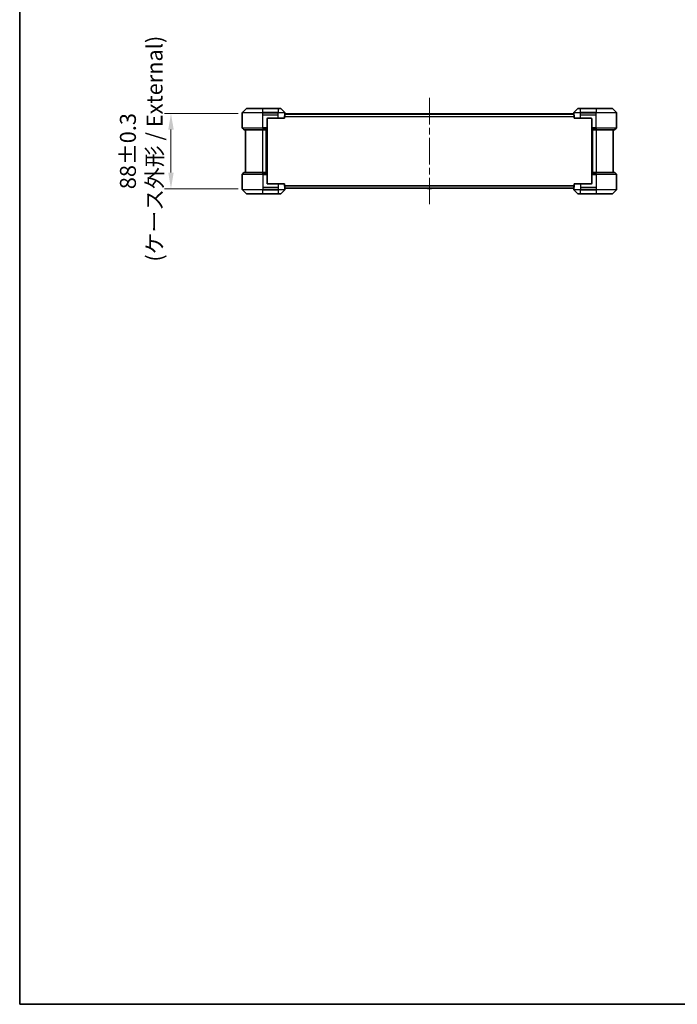
# Model space of a CAD drawing. Units: millimetres. Extents: x 0 to 12181, y 0 to 2108.
# Drawn here: x 2160 to 2930, y 0 to 1152 of the extents above; entities that cross this region are included whole.
import ezdxf

# ---------------------------------------------------------------- set-up
doc = ezdxf.new("R2010")
doc.units = ezdxf.units.MM
doc.header["$LTSCALE"] = 5.5
doc.linetypes.add('CHAIN', pattern=[0.3543, 0.2362, -0.0295, 0.0591, -0.0295])
doc.layers.get('Defpoints').update_dxf_attribs({"lineweight": 25})
for name, color, linetype, lineweight in [('Border (ISO)', 7, 'Continuous', 35), ('Dimension (ISO)', 7, 'Continuous', 18), ('Dimension (ISO) @ 1', 7, 'Continuous', 18), ('Visible (ISO)', 7, 'Continuous', 35), ('Visible Narrow (ISO)', 7, 'Continuous', 25)]:
    doc.layers.add(name, color=color, linetype=linetype, lineweight=lineweight)
doc.layers.add('Centerline (ISO)', color=7, linetype='Continuous', lineweight=18, true_color=0x80ffff)
doc.styles.add('Note Text (TK)', font='MS PGothic.ttf')
doc.dimstyles.new('Default - Method 1b (TK)', dxfattribs={"dimscale": 5.5, "dimtxt": 2.5, "dimasz": 2.5, "dimexe": 1, "dimexo": 1.5, "dimgap": 1, "dimtad": 1, "dimrnd": 1e-08, "dimdsep": 46, "dimtxsty": 'Note Text (TK)', "dimcen": 0.09, "dimdle": 5, "dimclrd": 100, "dimclre": 100, "dimclrt": 7, "dimadec": 1, "dimazin": 1, "dimtfac": 1, "dimtmove": 0, "dimatfit": 3, "dimfxl": 0, "dimtolj": 1, "dimlwd": -1, "dimlwe": -1, "dimarcsym": 0})

# ---------------------------------------------------------------- blocks, each defined once
blk = doc.blocks.new('図面枠 tk図枠')
at = {"layer": 'Border (ISO)'}
for p, q in [((14.5, 289), (14.5, 8)), ((14.5, 8), (405.5, 8))]:
    blk.add_line(p, q, dxfattribs=at)
blk = doc.blocks.new('*D126')
at = {"layer": 'Defpoints', "color": 0, "transparency": 16777216}
for p in [(2427.5, 1042.6), (2337.5, 954.6), (2427.5, 954.6)]:
    blk.add_point(p, dxfattribs=at)
at = {"layer": 'Dimension (ISO)', "color": 100, "transparency": 16777216}
for p, q in [((2416.3, 1042.6), (2330, 1042.6)), ((2337.5, 1023.9), (2337.5, 973.4)), ((2416.3, 954.6), (2330, 954.6))]:
    blk.add_line(p, q, dxfattribs=at)
for points in [[(2334.4, 1023.9), (2340.7, 1023.9), (2337.5, 1042.6)], [(2334.4, 973.4), (2340.7, 973.4), (2337.5, 954.6)]]:
    blk.add_solid(points, dxfattribs=at)
at = {"layer": 'Dimension (ISO)', "color": 7, "transparency": 16777216, "insert": (2302.7, 998.6), "char_height": 18.75, "attachment_point": 5, "rotation": 90, "style": 'Note Text (TK)'}
blk.add_mtext('\\A1;\\fＭＳ Ｐゴシック|b0|i0;{\\H18.6750;88±0.3\\P}\\fＭＳ Ｐゴシック|b0|i0;{\\H18.6750; (ケース外形 / External)}', dxfattribs=at)

msp = doc.modelspace()

# ---------------------------------------------------------------- linework, layer by layer
at = {"layer": 'Centerline (ISO)', "linetype": 'CHAIN', "ltscale": 23.990969}
msp.add_line((2639.8853, 1060.8836), (2639.8853, 936.3836), dxfattribs=at)
at = {"layer": 'Visible (ISO)'}
for p, q in [((2420.8853, 1041.1336), (2420.8853, 1043.4264)), ((2420.8853, 1025.8407), (2420.8853, 1041.1336)), ((2425.7389, 1048.4871), (2421.0318, 1043.78)), ((2426.0924, 1048.6336), (2444.8853, 1048.6336)), ((2462.8853, 1048.6336), (2444.8853, 1048.6336)), ((2462.8853, 1048.6336), (2465.6782, 1048.6336)), ((2470.7389, 1043.78), (2466.0318, 1048.4871)), ((2470.3015, 1037.1336), (2470.3015, 1039.0249)), ((2470.8772, 1042.1336), (2808.8934, 1042.1336)), ((2470.8853, 1042.1336), (2470.8853, 1043.4264)), ((2637.5762, 1042.2426), (2637.5053, 1042.1336)), ((2642.0268, 1042.3336), (2637.7438, 1042.3336)), ((2642.1945, 1042.2426), (2642.2653, 1042.1336)), ((2808.8853, 1042.1336), (2808.8853, 1043.4264)), ((2813.7389, 1048.4871), (2809.0318, 1043.78)), ((2809.4691, 1039.0249), (2809.4691, 1037.1336)), ((2814.0924, 1048.6336), (2816.8853, 1048.6336)), ((2834.8853, 1048.6336), (2816.8853, 1048.6336)), ((2834.8853, 1048.6336), (2853.6782, 1048.6336)), ((2858.7389, 1043.78), (2854.0318, 1048.4871)), ((2858.8853, 1041.1336), (2858.8853, 1043.4264)), ((2858.8853, 1025.8407), (2858.8853, 1041.1336)), ((2449.8853, 1036.1336), (2449.8853, 1025.8407)), ((2449.8853, 1025.8407), (2449.8853, 1025.4871)), ((2450.8853, 1037.1336), (2462.8853, 1037.1336)), ((2470.3015, 1037.1336), (2462.8853, 1037.1336)), ((2816.8853, 1037.1336), (2809.4691, 1037.1336)), ((2816.8853, 1037.1336), (2828.8853, 1037.1336)), ((2829.8853, 1036.1336), (2829.8853, 1025.8407)), ((2829.8853, 1025.4871), (2829.8853, 1025.8407)), ((2421.0318, 1025.4871), (2422.7389, 1023.78)), ((2444.8853, 1023.6336), (2423.0924, 1023.6336)), ((2424.8853, 1023.6336), (2424.8853, 973.6336)), ((2444.8853, 1023.6336), (2449.8853, 1023.6336)), ((2448.8853, 973.6336), (2448.8853, 1023.6336)), ((2449.8853, 1023.78), (2449.8853, 1025.4871)), ((2449.8853, 1023.78), (2449.8853, 1023.6336)), ((2449.8853, 973.6336), (2449.8853, 1023.6336)), ((2829.8853, 1025.4871), (2829.8853, 1023.78)), ((2829.8853, 1023.6336), (2829.8853, 1023.78)), ((2829.8853, 1023.6336), (2829.8853, 973.6336)), ((2829.8853, 1023.6336), (2834.8853, 1023.6336)), ((2830.8853, 1023.6336), (2830.8853, 973.6336)), ((2856.6782, 1023.6336), (2834.8853, 1023.6336)), ((2854.8853, 973.6336), (2854.8853, 1023.6336)), ((2858.7389, 1025.4871), (2857.0318, 1023.78)), ((2420.8853, 971.4264), (2420.8853, 956.1336)), ((2421.0318, 971.78), (2422.7389, 973.4871)), ((2423.0924, 973.6336), (2444.8853, 973.6336)), ((2449.8853, 973.6336), (2444.8853, 973.6336)), ((2449.8853, 973.6336), (2449.8853, 973.4871)), ((2449.8853, 971.78), (2449.8853, 973.4871)), ((2449.8853, 971.78), (2449.8853, 971.4264)), ((2449.8853, 961.1336), (2449.8853, 971.4264)), ((2829.8853, 973.4871), (2829.8853, 973.6336)), ((2834.8853, 973.6336), (2829.8853, 973.6336)), ((2829.8853, 973.4871), (2829.8853, 971.78)), ((2829.8853, 971.4264), (2829.8853, 971.78)), ((2829.8853, 961.1336), (2829.8853, 971.4264)), ((2834.8853, 973.6336), (2856.6782, 973.6336)), ((2858.7389, 971.78), (2857.0318, 973.4871)), ((2858.8853, 971.4264), (2858.8853, 956.1336)), ((2462.8853, 960.1336), (2450.8853, 960.1336)), ((2462.8853, 960.1336), (2470.3015, 960.1336)), ((2470.3015, 958.2422), (2470.3015, 960.1336)), ((2809.4691, 960.1336), (2816.8853, 960.1336)), ((2809.4691, 960.1336), (2809.4691, 958.2422)), ((2828.8853, 960.1336), (2816.8853, 960.1336)), ((2420.8853, 956.1336), (2420.8853, 953.8407)), ((2421.0318, 953.4871), (2425.7389, 948.78)), ((2444.8853, 948.6336), (2426.0924, 948.6336)), ((2444.8853, 948.6336), (2462.8853, 948.6336)), ((2465.6782, 948.6336), (2462.8853, 948.6336)), ((2466.0318, 948.78), (2470.7389, 953.4871)), ((2470.8772, 955.1336), (2808.8934, 955.1336)), ((2470.8853, 955.1336), (2470.8853, 953.8407)), ((2637.5762, 955.0246), (2637.5053, 955.1336)), ((2637.7438, 954.9336), (2642.0268, 954.9336)), ((2642.1945, 955.0246), (2642.2653, 955.1336)), ((2808.8853, 955.1336), (2808.8853, 953.8407)), ((2809.0318, 953.4871), (2813.7389, 948.78)), ((2816.8853, 948.6336), (2814.0924, 948.6336)), ((2816.8853, 948.6336), (2834.8853, 948.6336)), ((2853.6782, 948.6336), (2834.8853, 948.6336)), ((2854.0318, 948.78), (2858.7389, 953.4871)), ((2858.8853, 956.1336), (2858.8853, 953.8407))]:
    msp.add_line(p, q, dxfattribs=at)
for centre, radius, start, end in [((2421.3853, 1043.4264), 0.5, 135, 180), ((2426.0924, 1048.1336), 0.5, 90, 135), ((2465.6782, 1048.1336), 0.5, 45, 90), ((2470.3853, 1043.4264), 0.5, 0, 45), ((2637.7438, 1042.1336), 0.2, 90, 146.9761324), ((2642.0268, 1042.1336), 0.2, 33.0238676, 90), ((2809.3853, 1043.4264), 0.5, 135, 180), ((2814.0924, 1048.1336), 0.5, 90, 135), ((2853.6782, 1048.1336), 0.5, 45, 90), ((2858.3853, 1043.4264), 0.5, 0, 45), ((2421.3853, 1025.8407), 0.5, 180, 225), ((2450.8853, 1036.1336), 1, 90, 180), ((2828.8853, 1036.1336), 1, 0, 90), ((2858.3853, 1025.8407), 0.5, 315, 0), ((2423.0924, 1024.1336), 0.5, 225, 270), ((2856.6782, 1024.1336), 0.5, 270, 315), ((2421.3853, 971.4264), 0.5, 135, 180), ((2423.0924, 973.1336), 0.5, 90, 135), ((2856.6782, 973.1336), 0.5, 45, 90), ((2858.3853, 971.4264), 0.5, 0, 45), ((2450.8853, 961.1336), 1, 180, 270), ((2828.8853, 961.1336), 1, 270, 0), ((2421.3853, 953.8407), 0.5, 180, 225), ((2426.0924, 949.1336), 0.5, 225, 270), ((2465.6782, 949.1336), 0.5, 270, 315), ((2470.3853, 953.8407), 0.5, 315, 0), ((2637.7438, 955.1336), 0.2, 213.0238676, 270), ((2642.0268, 955.1336), 0.2, 270, 326.9761324), ((2809.3853, 953.8407), 0.5, 180, 225), ((2814.0924, 949.1336), 0.5, 225, 270), ((2853.6782, 949.1336), 0.5, 270, 315), ((2858.3853, 953.8407), 0.5, 315, 0)]:
    msp.add_arc(centre, radius, start, end, dxfattribs=at)
for centre, major_axis, start_param, end_param in [((2462.8853, 1042.7336), (0, -9.6), 1.195757886, 1.403348248), ((2462.8853, 1042.7336), (0, -9.6), 1.403348248, 1.496985086), ((2816.8853, 1042.7336), (0, -9.6), 4.786200221, 4.87983706), ((2816.8853, 1042.7336), (0, -9.6), 4.87983706, 5.087427421), ((2462.8853, 954.5336), (0, 9.6), 4.87983706, 5.087427421), ((2816.8853, 954.5336), (0, 9.6), 1.195757886, 1.403348248), ((2462.8853, 954.5336), (0, 9.6), 4.786200221, 4.87983706), ((2816.8853, 954.5336), (0, 9.6), 1.403348248, 1.496985086)]:
    msp.add_ellipse(centre, major_axis=major_axis, ratio=0.833333333, start_param=start_param, end_param=end_param, dxfattribs=at)
for points, knots in [([(2470.3293, 1039.217), (2470.322, 1039.1947), (2470.3156, 1039.1687), (2470.3047, 1039.1038), (2470.3015, 1039.0632), (2470.3015, 1039.0249)], [-0.02019576058, -0.02019576058, -0.02019576058, -0.02019576058, -0.01148373216, -0.01148373216, 0, 0, 0, 0]), ([(2470.8772, 1042.1336), (2470.8755, 1042.1336), (2470.8734, 1042.126), (2470.869, 1042.0954), (2470.8668, 1042.0723), (2470.8644, 1042.0393), (2470.864, 1042.0326), (2470.8635, 1042.0256)], [-0.04524617939, -0.04524617939, -0.04524617939, -0.04524617939, -0.03392498047, -0.03392498047, -0.02260378156, -0.02260378156, -0.01993037131, -0.01993037131, -0.01993037131, -0.01993037131]), ([(2808.9071, 1042.0256), (2808.9067, 1042.0327), (2808.9062, 1042.0394), (2808.9039, 1042.0723), (2808.9016, 1042.0954), (2808.8972, 1042.126), (2808.8951, 1042.1336), (2808.8934, 1042.1336)], [-0.07052902812, -0.07052902812, -0.07052902812, -0.07052902812, -0.06784492969, -0.06784492969, -0.05652922602, -0.05652922602, -0.04521352236, -0.04521352236, -0.04521352236, -0.04521352236]), ([(2809.4691, 1039.0249), (2809.4691, 1039.0625), (2809.4661, 1039.1024), (2809.4553, 1039.1676), (2809.4488, 1039.1942), (2809.4414, 1039.217)], [-0.09326128256, -0.09326128256, -0.09326128256, -0.09326128256, -0.08198535681, -0.08198535681, -0.07307763188, -0.07307763188, -0.07307763188, -0.07307763188]), ([(2470.3015, 958.2422), (2470.3015, 958.2046), (2470.3046, 958.1647), (2470.3153, 958.0995), (2470.3218, 958.0729), (2470.3293, 958.0501)], [-0.09326128256, -0.09326128256, -0.09326128256, -0.09326128256, -0.08198535681, -0.08198535681, -0.07307763188, -0.07307763188, -0.07307763188, -0.07307763188]), ([(2809.4414, 958.0501), (2809.4486, 958.0724), (2809.4551, 958.0984), (2809.4659, 958.1633), (2809.4691, 958.2039), (2809.4691, 958.2422)], [-0.02019576058, -0.02019576058, -0.02019576058, -0.02019576058, -0.01148373216, -0.01148373216, 0, 0, 0, 0]), ([(2470.8635, 955.2415), (2470.864, 955.2345), (2470.8644, 955.2277), (2470.8668, 955.1948), (2470.869, 955.1717), (2470.8734, 955.1411), (2470.8755, 955.1336), (2470.8772, 955.1336)], [-0.07052902812, -0.07052902812, -0.07052902812, -0.07052902812, -0.06784492969, -0.06784492969, -0.05652922602, -0.05652922602, -0.04521352236, -0.04521352236, -0.04521352236, -0.04521352236]), ([(2808.8934, 955.1336), (2808.8951, 955.1336), (2808.8972, 955.1411), (2808.9016, 955.1717), (2808.9039, 955.1948), (2808.9062, 955.2278), (2808.9067, 955.2345), (2808.9071, 955.2415)], [-0.04524617939, -0.04524617939, -0.04524617939, -0.04524617939, -0.03392498047, -0.03392498047, -0.02260378156, -0.02260378156, -0.01993037131, -0.01993037131, -0.01993037131, -0.01993037131])]:
    msp.add_open_spline(points, degree=3, knots=knots, dxfattribs=at)
at = {"layer": 'Visible Narrow (ISO)'}
for p, q in [((2444.8853, 1043.4264), (2420.8853, 1043.4264)), ((2421.0318, 1043.78), (2444.8853, 1043.78)), ((2444.8853, 1048.4871), (2425.7389, 1048.4871)), ((2444.8853, 1048.6336), (2444.8853, 1048.4871)), ((2444.8853, 1048.4871), (2462.8853, 1048.4871)), ((2444.8853, 1043.78), (2444.8853, 1048.4871)), ((2444.8853, 1043.78), (2444.8853, 1043.4264)), ((2462.8853, 1043.78), (2444.8853, 1043.78)), ((2444.8853, 1041.1336), (2444.8853, 1043.4264)), ((2444.8853, 1043.4264), (2462.8853, 1043.4264)), ((2444.8853, 1041.1336), (2462.8853, 1041.1336)), ((2444.8853, 1025.8407), (2444.8853, 1041.1336)), ((2462.8853, 1048.4871), (2462.8853, 1048.6336)), ((2466.0318, 1048.4871), (2462.8853, 1048.4871)), ((2462.8853, 1048.4871), (2462.8853, 1043.78)), ((2462.8853, 1043.78), (2462.8853, 1043.4264)), ((2462.8853, 1043.78), (2470.7389, 1043.78)), ((2470.8853, 1043.4264), (2462.8853, 1043.4264)), ((2462.8853, 1041.1336), (2462.8853, 1043.4264)), ((2462.8853, 1037.1336), (2462.8853, 1041.1336)), ((2470.3015, 1039.0249), (2809.4691, 1039.0249)), ((2470.3293, 1039.217), (2809.4414, 1039.217)), ((2470.8635, 1042.0256), (2808.9071, 1042.0256)), ((2642.1945, 1042.2426), (2637.5762, 1042.2426)), ((2816.8853, 1043.4264), (2808.8853, 1043.4264)), ((2809.0318, 1043.78), (2816.8853, 1043.78)), ((2816.8853, 1048.4871), (2813.7389, 1048.4871)), ((2816.8853, 1048.4871), (2816.8853, 1048.6336)), ((2816.8853, 1043.78), (2816.8853, 1048.4871)), ((2816.8853, 1048.4871), (2834.8853, 1048.4871)), ((2834.8853, 1043.78), (2816.8853, 1043.78)), ((2816.8853, 1043.78), (2816.8853, 1043.4264)), ((2816.8853, 1041.1336), (2816.8853, 1043.4264)), ((2816.8853, 1043.4264), (2834.8853, 1043.4264)), ((2816.8853, 1041.1336), (2834.8853, 1041.1336)), ((2816.8853, 1037.1336), (2816.8853, 1041.1336)), ((2834.8853, 1048.4871), (2834.8853, 1048.6336)), ((2834.8853, 1048.4871), (2834.8853, 1043.78)), ((2854.0318, 1048.4871), (2834.8853, 1048.4871)), ((2834.8853, 1043.78), (2834.8853, 1043.4264)), ((2834.8853, 1043.78), (2858.7389, 1043.78)), ((2858.8853, 1043.4264), (2834.8853, 1043.4264)), ((2834.8853, 1041.1336), (2834.8853, 1043.4264)), ((2834.8853, 1025.8407), (2834.8853, 1041.1336)), ((2420.8853, 1025.8407), (2444.8853, 1025.8407)), ((2449.8853, 1025.8407), (2444.8853, 1025.8407)), ((2444.8853, 1025.4871), (2444.8853, 1025.8407)), ((2834.8853, 1025.8407), (2829.8853, 1025.8407)), ((2834.8853, 1025.8407), (2858.8853, 1025.8407)), ((2834.8853, 1025.4871), (2834.8853, 1025.8407)), ((2444.8853, 1025.4871), (2421.0318, 1025.4871)), ((2422.7389, 1023.78), (2444.8853, 1023.78)), ((2444.8853, 1025.4871), (2449.8853, 1025.4871)), ((2444.8853, 1025.4871), (2444.8853, 1023.78)), ((2449.8853, 1023.78), (2444.8853, 1023.78)), ((2444.8853, 1023.78), (2444.8853, 1023.6336)), ((2444.8853, 973.6336), (2444.8853, 1023.6336)), ((2448.5853, 1023.6336), (2448.5853, 973.6336)), ((2449.5853, 1023.6336), (2449.5853, 973.6336)), ((2829.8853, 1025.4871), (2834.8853, 1025.4871)), ((2834.8853, 1023.78), (2829.8853, 1023.78)), ((2830.1853, 973.6336), (2830.1853, 1023.6336)), ((2831.1853, 973.6336), (2831.1853, 1023.6336)), ((2858.7389, 1025.4871), (2834.8853, 1025.4871)), ((2834.8853, 1025.4871), (2834.8853, 1023.78)), ((2834.8853, 1023.78), (2834.8853, 1023.6336)), ((2834.8853, 1023.78), (2857.0318, 1023.78)), ((2834.8853, 1023.6336), (2834.8853, 973.6336)), ((2444.8853, 971.4264), (2420.8853, 971.4264)), ((2421.0318, 971.78), (2444.8853, 971.78)), ((2444.8853, 973.4871), (2422.7389, 973.4871)), ((2444.8853, 973.4871), (2444.8853, 973.6336)), ((2444.8853, 973.4871), (2449.8853, 973.4871)), ((2444.8853, 971.78), (2444.8853, 973.4871)), ((2444.8853, 971.78), (2444.8853, 971.4264)), ((2449.8853, 971.78), (2444.8853, 971.78)), ((2444.8853, 971.4264), (2444.8853, 956.1336)), ((2444.8853, 971.4264), (2449.8853, 971.4264)), ((2829.8853, 973.4871), (2834.8853, 973.4871)), ((2834.8853, 971.78), (2829.8853, 971.78)), ((2829.8853, 971.4264), (2834.8853, 971.4264)), ((2834.8853, 973.4871), (2834.8853, 973.6336)), ((2834.8853, 971.78), (2834.8853, 973.4871)), ((2857.0318, 973.4871), (2834.8853, 973.4871)), ((2834.8853, 971.78), (2834.8853, 971.4264)), ((2834.8853, 971.78), (2858.7389, 971.78)), ((2834.8853, 971.4264), (2834.8853, 956.1336)), ((2858.8853, 971.4264), (2834.8853, 971.4264)), ((2462.8853, 960.1336), (2462.8853, 956.1336)), ((2470.3015, 958.2422), (2809.4691, 958.2422)), ((2470.3293, 958.0501), (2809.4414, 958.0501)), ((2816.8853, 960.1336), (2816.8853, 956.1336)), ((2420.8853, 953.8407), (2444.8853, 953.8407)), ((2444.8853, 953.4871), (2421.0318, 953.4871)), ((2425.7389, 948.78), (2444.8853, 948.78)), ((2444.8853, 956.1336), (2444.8853, 953.8407)), ((2462.8853, 956.1336), (2444.8853, 956.1336)), ((2462.8853, 953.8407), (2444.8853, 953.8407)), ((2444.8853, 953.4871), (2444.8853, 953.8407)), ((2444.8853, 953.4871), (2462.8853, 953.4871)), ((2444.8853, 948.78), (2444.8853, 953.4871)), ((2462.8853, 948.78), (2444.8853, 948.78)), ((2444.8853, 948.78), (2444.8853, 948.6336)), ((2462.8853, 956.1336), (2462.8853, 953.8407)), ((2462.8853, 953.8407), (2470.8853, 953.8407)), ((2462.8853, 953.4871), (2462.8853, 953.8407)), ((2462.8853, 953.4871), (2462.8853, 948.78)), ((2470.7389, 953.4871), (2462.8853, 953.4871)), ((2462.8853, 948.78), (2466.0318, 948.78)), ((2462.8853, 948.78), (2462.8853, 948.6336)), ((2470.8635, 955.2415), (2808.9071, 955.2415)), ((2637.5762, 955.0246), (2642.1945, 955.0246)), ((2808.8853, 953.8407), (2816.8853, 953.8407)), ((2816.8853, 953.4871), (2809.0318, 953.4871)), ((2813.7389, 948.78), (2816.8853, 948.78)), ((2816.8853, 956.1336), (2816.8853, 953.8407)), ((2834.8853, 956.1336), (2816.8853, 956.1336)), ((2834.8853, 953.8407), (2816.8853, 953.8407)), ((2816.8853, 953.4871), (2816.8853, 953.8407)), ((2816.8853, 953.4871), (2834.8853, 953.4871)), ((2816.8853, 948.78), (2816.8853, 953.4871)), ((2816.8853, 948.78), (2816.8853, 948.6336)), ((2834.8853, 948.78), (2816.8853, 948.78)), ((2834.8853, 956.1336), (2834.8853, 953.8407)), ((2834.8853, 953.8407), (2858.8853, 953.8407)), ((2834.8853, 953.4871), (2834.8853, 953.8407)), ((2858.7389, 953.4871), (2834.8853, 953.4871)), ((2834.8853, 953.4871), (2834.8853, 948.78)), ((2834.8853, 948.6336), (2834.8853, 948.78)), ((2834.8853, 948.78), (2854.0318, 948.78))]:
    msp.add_line(p, q, dxfattribs=at)

# ---------------------------------------------------------------- block references
at = {"xscale": 7.5, "yscale": 7.5, "zscale": 7.5}
msp.add_blockref('図面枠 tk図枠', (2051.75, -60), dxfattribs=at)

# ---------------------------------------------------------------- dimensions: what is measured, and where the dimension line sits
at = {"layer": 'Dimension (ISO) @ 1', "color": 100, "true_color": 0x00ff3f}
dim = msp.add_linear_dim(base=(2337.5258, 954.6336), p1=(2427.5258, 1042.6336), p2=(2427.5258, 954.6336), angle=90, text='\\fＭＳ Ｐゴシック|b0|i0;{\\H18.6750;<>\\P}\\fＭＳ Ｐゴシック|b0|i0;{\\H18.6750; (ケース外形 / External)}', dimstyle='Default - Method 1b (TK)', override={"dimscale": 1, "dimtxt": 18.75, "dimasz": 18.75, "dimexe": 7.5, "dimexo": 11.25, "dimgap": 7.5, "dimdec": 2, "dimcen": 0.675, "dimtol": 1, "dimlim": 0, "dimtp": 0.3, "dimtm": 0.3, "dimtdec": 2, "dimtix": 0, "dimtofl": 0, "dimtmove": 0, "dimatfit": 1}, dxfattribs=at)
dim.commit()
dim.dimension.update_dxf_attribs({"geometry": '*D126', "text_midpoint": (2337.5258, 998.6336), "dimtype": 160})

doc.saveas('drawing.dxf')
